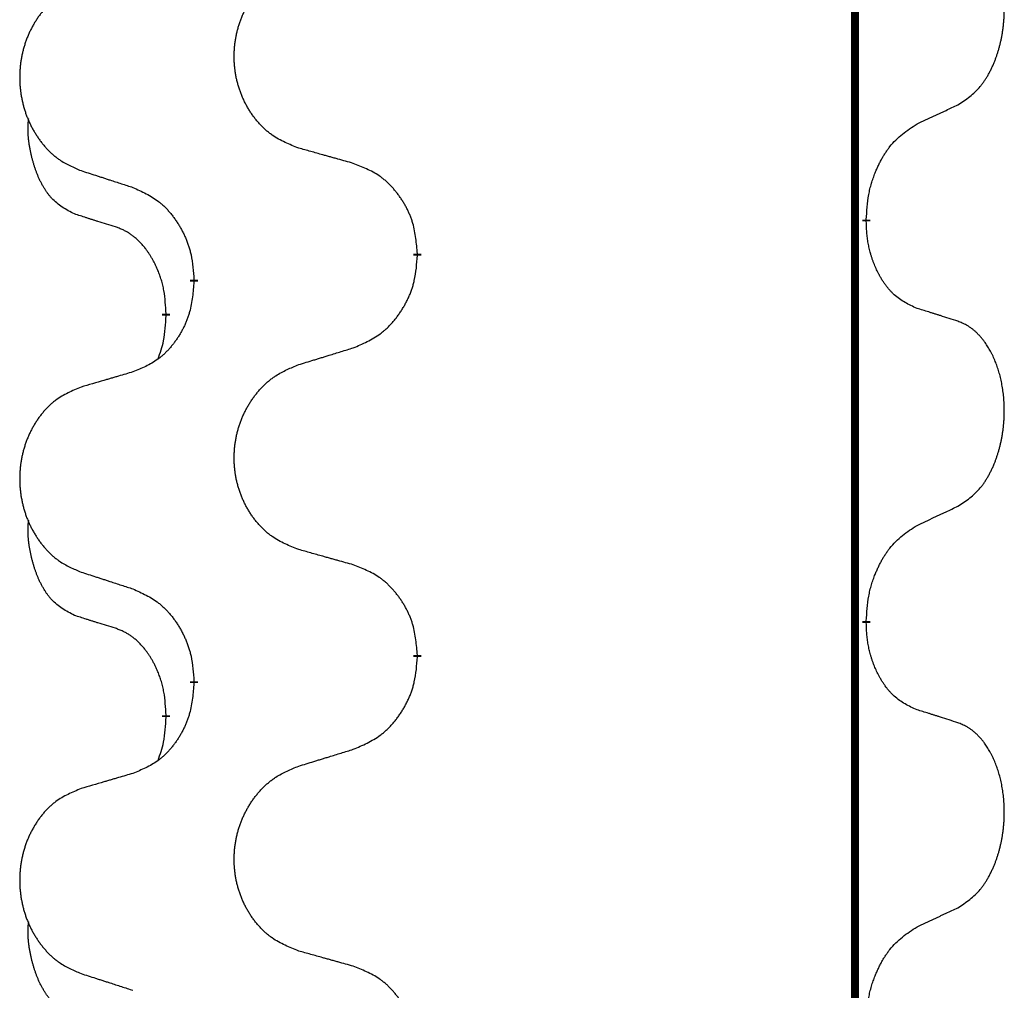
# Model space of a CAD drawing. Units: millimetres. Extents: x -836 to 1543, y -180 to 645.
# Drawn here: x 104 to 112, y 459 to 466 of the extents above; entities that cross this region are included whole.
import ezdxf

# ---------------------------------------------------------------- set-up
doc = ezdxf.new("R2010")
doc.units = ezdxf.units.MM
doc.linetypes.add('SLD_Durchgehend', pattern=[0, 0, 0])

# ---------------------------------------------------------------- blocks, each defined once
blk = doc.blocks.new('HL50FU-0-190', base_point=(353.548, 232.4215))
at = {"color": 7, "linetype": 'SLD_Durchgehend', "const_width": 0.0625}
for points in [[(111.0358, 576.1133), (111.0358, 412.2133)], [(111.1259, 464.7932), (111.1259, 464.7782)], [(107.5767, 464.5242), (107.5767, 464.5092)], [(105.8098, 464.3023), (105.8098, 464.3173)], [(105.5897, 464.0483), (105.5897, 464.0333)], [(111.1259, 461.6182), (111.1259, 461.6032)], [(107.5767, 461.3492), (107.5767, 461.3342)], [(105.8098, 461.1273), (105.8098, 461.1423)], [(105.5897, 460.8733), (105.5897, 460.8583)]]:
    blk.add_lwpolyline(points, dxfattribs=at)
at = {"color": 7, "linetype": 'SLD_Durchgehend'}
for points, knots in [([(111.8498, 465.7012), (111.8819, 465.722), (111.946, 465.7637), (112.0084, 465.8226), (112.0429, 465.8661), (112.058, 465.8871), (112.0722, 465.9088), (112.0861, 465.9319), (112.0997, 465.9564), (112.1129, 465.9823), (112.1252, 466.0086), (112.1362, 466.0343), (112.1461, 466.0592), (112.1549, 466.0834), (112.1632, 466.1077), (112.171, 466.1328), (112.1783, 466.1586), (112.1851, 466.1852), (112.1912, 466.2119), (112.1967, 466.2393), (112.2017, 466.2674), (112.206, 466.2961), (112.2096, 466.325), (112.2125, 466.3541), (112.2147, 466.3836), (112.2162, 466.4133), (112.2169, 466.4431), (112.2169, 466.4716), (112.2162, 466.4987), (112.215, 466.5244), (112.2132, 466.5501), (112.2109, 466.5755), (112.208, 466.6007), (112.2046, 466.6255), (112.2007, 466.6503), (112.1963, 466.6743), (112.1914, 466.6976), (112.1862, 466.7201), (112.1804, 466.7425), (112.1743, 466.7643), (112.1677, 466.7856), (112.1609, 466.8062), (112.1535, 466.8267), (112.1455, 466.847), (112.137, 466.8673), (112.1279, 466.8874), (112.1182, 466.9073), (112.1082, 466.9263), (112.0979, 466.9445), (112.0874, 466.9619), (112.0765, 466.9789), (112.0637, 466.9975), (112.0488, 467.0174), (112.0317, 467.0383), (112.0135, 467.0583), (111.995, 467.0765), (111.9763, 467.093), (111.9575, 467.1078), (111.938, 467.1213), (111.9137, 467.1358), (111.8842, 467.1499), (111.8612, 467.159), (111.8498, 467.1636)], [0, 0, 0, 0, 0.114626, 0.229253, 0.255136, 0.281028, 0.306957, 0.332884, 0.361934, 0.390985, 0.420018, 0.449052, 0.474762, 0.500472, 0.526183, 0.551894, 0.5793, 0.606707, 0.634112, 0.661518, 0.690573, 0.719628, 0.748686, 0.777743, 0.807529, 0.837316, 0.867099, 0.896882, 0.922639, 0.948395, 0.974152, 0.999908, 1.024987, 1.050066, 1.075144, 1.100222, 1.123355, 1.146488, 1.16962, 1.192753, 1.214494, 1.236235, 1.257976, 1.279718, 1.301816, 1.323914, 1.34601, 1.368106, 1.38839, 1.408673, 1.42896, 1.449249, 1.476285, 1.503323, 1.530378, 1.557432, 1.581269, 1.605108, 1.628896, 1.652672, 1.68974, 1.726808, 1.726808, 1.726808, 1.726808]), ([(106.6382, 465.3585), (106.602, 465.373), (106.5295, 465.4018), (106.4515, 465.444), (106.404, 465.4792), (106.3808, 465.4984), (106.3587, 465.5188), (106.3373, 465.5405), (106.3167, 465.5633), (106.297, 465.5872), (106.2783, 465.612), (106.2607, 465.6375), (106.2441, 465.6636), (106.2286, 465.6903), (106.2141, 465.7175), (106.2006, 465.7455), (106.1882, 465.774), (106.1769, 465.8031), (106.1667, 465.8327), (106.1577, 465.8625), (106.15, 465.8926), (106.1434, 465.923), (106.138, 465.9535), (106.1337, 465.9843), (106.1306, 466.0153), (106.1286, 466.0465), (106.1278, 466.0777), (106.1282, 466.1089), (106.1298, 466.1399), (106.1324, 466.1709), (106.1363, 466.2017), (106.1413, 466.2323), (106.1473, 466.2626), (106.1545, 466.2925), (106.1628, 466.3222), (106.1723, 466.3515), (106.1828, 466.3804), (106.1945, 466.4089), (106.2072, 466.4369), (106.2209, 466.4643), (106.2356, 466.491), (106.2512, 466.517), (106.2678, 466.5425), (106.2853, 466.5673), (106.3039, 466.5915), (106.3234, 466.615), (106.3439, 466.6377), (106.3651, 466.6593), (106.3871, 466.6798), (106.4098, 466.699), (106.4334, 466.7171), (106.4772, 466.7473), (106.5455, 466.7831), (106.6073, 466.8083), (106.6382, 466.8209)], [0, 0, 0, 0, 0.117086, 0.234172, 0.26425, 0.294342, 0.324476, 0.354607, 0.385625, 0.416644, 0.447649, 0.478654, 0.509524, 0.540393, 0.571263, 0.602133, 0.633372, 0.664611, 0.695847, 0.727084, 0.758108, 0.789132, 0.820159, 0.851185, 0.8824, 0.913614, 0.944827, 0.97604, 1.007095, 1.038151, 1.069208, 1.100265, 1.131069, 1.161872, 1.192674, 1.223475, 1.254222, 1.284969, 1.315717, 1.346465, 1.376816, 1.407167, 1.437517, 1.467868, 1.498416, 1.528964, 1.559522, 1.59008, 1.619832, 1.649585, 1.679305, 1.709013, 1.809224, 1.909434, 1.909434, 1.909434, 1.909434]), ([(104.9175, 466.643), (104.8829, 466.6285), (104.8138, 466.5996), (104.7397, 466.5573), (104.6947, 466.5222), (104.6727, 466.503), (104.6516, 466.4826), (104.6313, 466.461), (104.6117, 466.4381), (104.5929, 466.4142), (104.5752, 466.3894), (104.5585, 466.364), (104.5427, 466.3379), (104.5279, 466.3112), (104.5142, 466.2839), (104.5014, 466.256), (104.4896, 466.2275), (104.4788, 466.1983), (104.4692, 466.1688), (104.4606, 466.1389), (104.4533, 466.1088), (104.447, 466.0785), (104.4419, 466.048), (104.4378, 466.0172), (104.4348, 465.9862), (104.433, 465.955), (104.4322, 465.9238), (104.4326, 465.8927), (104.434, 465.8616), (104.4366, 465.8307), (104.4402, 465.7998), (104.445, 465.7693), (104.4508, 465.739), (104.4576, 465.709), (104.4655, 465.6794), (104.4744, 465.65), (104.4845, 465.6211), (104.4955, 465.5927), (104.5076, 465.5647), (104.5207, 465.5373), (104.5346, 465.5106), (104.5495, 465.4846), (104.5652, 465.4591), (104.5819, 465.4343), (104.5995, 465.4101), (104.6181, 465.3866), (104.6376, 465.3639), (104.6578, 465.3423), (104.6786, 465.3218), (104.7002, 465.3026), (104.7226, 465.2845), (104.7642, 465.2544), (104.8291, 465.2185), (104.888, 465.1932), (104.9175, 465.1806)], [0, 0, 0, 0, 0.112481, 0.224961, 0.254205, 0.283463, 0.312765, 0.342064, 0.372505, 0.402946, 0.433372, 0.463798, 0.494314, 0.52483, 0.555347, 0.585864, 0.616922, 0.647981, 0.679038, 0.710095, 0.741061, 0.772027, 0.802995, 0.833963, 0.865172, 0.896381, 0.927588, 0.958795, 0.989832, 1.020868, 1.051906, 1.082944, 1.113652, 1.144359, 1.175065, 1.20577, 1.236283, 1.266796, 1.29731, 1.327824, 1.357761, 1.387698, 1.417635, 1.447572, 1.477483, 1.507394, 1.537316, 1.567238, 1.596112, 1.624989, 1.653829, 1.682658, 1.778901, 1.875145, 1.875145, 1.875145, 1.875145]), ([(111.5267, 465.55), (111.5494, 465.5606), (111.5949, 465.5817), (111.6443, 465.6047), (111.6748, 465.619), (111.6865, 465.6244), (111.6982, 465.6299), (111.7098, 465.6354), (111.7215, 465.6408), (111.7332, 465.6463), (111.7448, 465.6518), (111.7682, 465.6627), (111.8031, 465.6792), (111.8342, 465.6939), (111.8498, 465.7012)], [0, 0, 0, 0, 0.075268, 0.1505361, 0.163415, 0.176294, 0.1891729, 0.2020518, 0.2149361, 0.2278204, 0.2407047, 0.253589, 0.3051493, 0.3567097, 0.3567097, 0.3567097, 0.3567097]), ([(104.8658, 464.8379), (104.833, 464.8547), (104.7673, 464.8882), (104.7039, 464.9408), (104.6696, 464.98), (104.6555, 464.998), (104.6422, 465.0167), (104.6292, 465.0367), (104.6165, 465.058), (104.6041, 465.0805), (104.5925, 465.1035), (104.5821, 465.1262), (104.5726, 465.1486), (104.5641, 465.1706), (104.5561, 465.1928), (104.5484, 465.2157), (104.5412, 465.2394), (104.5343, 465.2639), (104.528, 465.2884), (104.5221, 465.3137), (104.5166, 465.3396), (104.5115, 465.3663), (104.5072, 465.393), (104.5036, 465.4201), (104.5008, 465.4474), (104.499, 465.475), (104.4982, 465.5026), (104.4986, 465.5314), (104.5005, 465.5614), (104.5024, 465.5821), (104.5033, 465.5925)], [0, 0, 0, 0, 0.1104767, 0.2209534, 0.2438284, 0.2667114, 0.2896326, 0.3125527, 0.3382849, 0.3640175, 0.389731, 0.4154442, 0.4390192, 0.4625939, 0.4861716, 0.5097495, 0.5351329, 0.5605162, 0.5859001, 0.6112844, 0.6383739, 0.665463, 0.6925584, 0.7196538, 0.7472958, 0.7749392, 0.8025614, 0.830178, 0.8614107, 0.8926434, 0.8926434, 0.8926434, 0.8926434]), ([(111.1259, 464.7932), (111.1279, 464.8262), (111.1319, 464.8922), (111.1404, 464.9656), (111.1497, 465.0131), (111.1548, 465.0355), (111.1605, 465.0579), (111.1667, 465.0797), (111.1734, 465.1009), (111.1804, 465.1216), (111.1879, 465.1421), (111.197, 465.1655), (111.2079, 465.1916), (111.2209, 465.2203), (111.2349, 465.2486), (111.2492, 465.2754), (111.2639, 465.3008), (111.2789, 465.3246), (111.2948, 465.3478), (111.3345, 465.4001), (111.4089, 465.473), (111.4874, 465.5243), (111.5267, 465.55)], [0, 0, 0, 0, 0.0991279, 0.1982558, 0.2212992, 0.2443459, 0.2673984, 0.2904499, 0.3123028, 0.3341557, 0.3560082, 0.3778615, 0.4093786, 0.4408961, 0.4724293, 0.503962, 0.5321252, 0.5602895, 0.5884188, 0.6165402, 0.7571053, 0.8976704, 0.8976704, 0.8976704, 0.8976704]), ([(107.0695, 465.2381), (107.0494, 465.2436), (107.0092, 465.2548), (106.9639, 465.2674), (106.9338, 465.2759), (106.9187, 465.2801), (106.9036, 465.2843), (106.8885, 465.2885), (106.8734, 465.2927), (106.8584, 465.2969), (106.8433, 465.3011), (106.8016, 465.3128), (106.7332, 465.3319), (106.6699, 465.3497), (106.6382, 465.3585)], [0, 0, 0, 0, 0.0626283, 0.1252565, 0.140914, 0.1565714, 0.1722289, 0.1878864, 0.2035442, 0.219202, 0.2348598, 0.2505176, 0.3491531, 0.4477886, 0.4477886, 0.4477886, 0.4477886]), ([(107.5767, 464.5242), (107.5732, 464.5644), (107.5662, 464.6447), (107.5499, 464.7342), (107.5319, 464.7915), (107.5216, 464.8194), (107.5101, 464.8469), (107.4974, 464.8737), (107.4837, 464.9), (107.4689, 464.9256), (107.4532, 464.9507), (107.4366, 464.975), (107.4192, 464.9987), (107.4011, 465.0216), (107.382, 465.0438), (107.3622, 465.065), (107.3418, 465.0851), (107.3207, 465.104), (107.2987, 465.1219), (107.2525, 465.1555), (107.1762, 465.1962), (107.1051, 465.2241), (107.0695, 465.2381)], [0, 0, 0, 0, 0.1209346, 0.2418691, 0.2715902, 0.3013222, 0.3310797, 0.3608342, 0.3904011, 0.4199685, 0.4495293, 0.4790908, 0.5083301, 0.5375686, 0.5668172, 0.5960652, 0.6244344, 0.6528069, 0.6811435, 0.7094671, 0.8241186, 0.93877, 0.93877, 0.93877, 0.93877]), ([(104.9175, 465.1806), (104.9365, 465.1744), (104.9745, 465.1621), (105.0173, 465.1483), (105.0458, 465.139), (105.06, 465.1344), (105.0743, 465.1298), (105.0885, 465.1252), (105.1028, 465.1206), (105.117, 465.116), (105.1313, 465.1113), (105.1711, 465.0984), (105.2366, 465.0772), (105.2972, 465.0575), (105.3276, 465.0477)], [0, 0, 0, 0, 0.0599168, 0.1198336, 0.1348129, 0.1497923, 0.1647716, 0.179751, 0.1947305, 0.2097099, 0.2246894, 0.2396689, 0.3353723, 0.4310757, 0.4310757, 0.4310757, 0.4310757]), ([(105.3276, 465.0477), (105.3629, 465.0317), (105.4334, 464.9999), (105.5087, 464.9543), (105.5541, 464.9169), (105.5763, 464.8964), (105.5975, 464.8749), (105.6179, 464.852), (105.6375, 464.828), (105.6563, 464.8028), (105.6741, 464.7769), (105.691, 464.7502), (105.7069, 464.7229), (105.7219, 464.6949), (105.7357, 464.6663), (105.7485, 464.6371), (105.7601, 464.6073), (105.7704, 464.5769), (105.7794, 464.5461), (105.7923, 464.4931), (105.803, 464.4166), (105.8076, 464.3504), (105.8098, 464.3173)], [0, 0, 0, 0, 0.1161018, 0.2322037, 0.2623496, 0.2925108, 0.3227169, 0.3529195, 0.3843764, 0.415834, 0.4472779, 0.4787225, 0.5104414, 0.5421594, 0.5738837, 0.6056077, 0.6377093, 0.6698134, 0.7018938, 0.7339652, 0.8335001, 0.9330351, 0.9330351, 0.9330351, 0.9330351]), ([(105.1889, 464.7357), (105.1658, 464.7428), (105.1196, 464.7569), (105.0696, 464.7724), (105.0389, 464.7821), (105.0273, 464.7857), (105.0158, 464.7894), (105.0042, 464.7931), (104.9927, 464.7967), (104.9812, 464.8004), (104.9696, 464.8041), (104.9465, 464.8116), (104.9119, 464.8228), (104.8812, 464.8329), (104.8658, 464.8379)], [0, 0, 0, 0, 0.072467, 0.1449339, 0.1570396, 0.1691453, 0.181251, 0.1933566, 0.2054742, 0.2175917, 0.2297093, 0.2418268, 0.2903502, 0.3388736, 0.3388736, 0.3388736, 0.3388736]), ([(111.5267, 464.0908), (111.4947, 464.1054), (111.4307, 464.1347), (111.3661, 464.18), (111.3293, 464.2152), (111.3132, 464.2323), (111.2979, 464.2502), (111.2827, 464.2695), (111.2678, 464.2902), (111.2532, 464.3123), (111.2394, 464.3349), (111.2273, 464.3567), (111.2165, 464.3774), (111.207, 464.3971), (111.1981, 464.417), (111.1894, 464.4377), (111.1811, 464.4592), (111.1732, 464.4815), (111.1659, 464.504), (111.1595, 464.5257), (111.1539, 464.5466), (111.149, 464.5667), (111.1446, 464.587), (111.1406, 464.6075), (111.1371, 464.6285), (111.134, 464.6498), (111.1315, 464.6712), (111.1289, 464.6997), (111.127, 464.7354), (111.1263, 464.764), (111.1259, 464.7782)], [0, 0, 0, 0, 0.1054562, 0.2109123, 0.2344291, 0.2579548, 0.2815165, 0.3050767, 0.3315574, 0.3580389, 0.3845049, 0.4109705, 0.4328054, 0.4546397, 0.4764736, 0.4983077, 0.5219471, 0.5455868, 0.5692264, 0.5928659, 0.6135516, 0.634237, 0.6549231, 0.6756092, 0.6971494, 0.71869, 0.740226, 0.7617607, 0.804578, 0.8473954, 0.8473954, 0.8473954, 0.8473954]), ([(105.5897, 464.0483), (105.588, 464.079), (105.5845, 464.1403), (105.5769, 464.2087), (105.5683, 464.2529), (105.5636, 464.2739), (105.5582, 464.2948), (105.5524, 464.3151), (105.5462, 464.3349), (105.5397, 464.3541), (105.5326, 464.3731), (105.5243, 464.3938), (105.5147, 464.4162), (105.5035, 464.4401), (105.4914, 464.4636), (105.479, 464.486), (105.4663, 464.5072), (105.4533, 464.5272), (105.4397, 464.5467), (105.424, 464.5676), (105.4061, 464.5895), (105.3855, 464.6121), (105.3638, 464.6336), (105.3418, 464.653), (105.3196, 464.6703), (105.2973, 464.6856), (105.2742, 464.6995), (105.2484, 464.7127), (105.2198, 464.7246), (105.1992, 464.732), (105.1889, 464.7357)], [0, 0, 0, 0, 0.0921911, 0.1843821, 0.20591, 0.2274409, 0.2489766, 0.2705115, 0.2907895, 0.3110675, 0.3313472, 0.3516275, 0.3780441, 0.4044611, 0.4308749, 0.4572883, 0.4811357, 0.5049824, 0.5288358, 0.5526907, 0.5831984, 0.6137075, 0.6442319, 0.6747535, 0.7017613, 0.7287719, 0.7557302, 0.7826753, 0.8155538, 0.8484323, 0.8484323, 0.8484323, 0.8484323]), ([(107.0695, 463.7789), (107.1065, 463.7947), (107.1805, 463.8265), (107.2596, 463.872), (107.3076, 463.9096), (107.331, 463.93), (107.3533, 463.9515), (107.3747, 463.9744), (107.3954, 463.9984), (107.4152, 464.0236), (107.4339, 464.0496), (107.4517, 464.0763), (107.4684, 464.1036), (107.4841, 464.1315), (107.4987, 464.1601), (107.5122, 464.1893), (107.5244, 464.2191), (107.5353, 464.2495), (107.5447, 464.2803), (107.5582, 464.3333), (107.5695, 464.4099), (107.5743, 464.4761), (107.5767, 464.5092)], [0, 0, 0, 0, 0.1207225, 0.241445, 0.272411, 0.3033922, 0.334416, 0.3654362, 0.3974567, 0.4294779, 0.4614868, 0.4934965, 0.5255609, 0.5576245, 0.5896947, 0.6217645, 0.6540243, 0.6862868, 0.7185226, 0.7507482, 0.8503626, 0.9499769, 0.9499769, 0.9499769, 0.9499769]), ([(105.8098, 464.3023), (105.8065, 464.2622), (105.7999, 464.1819), (105.7844, 464.0925), (105.7672, 464.0351), (105.7575, 464.0072), (105.7465, 463.9797), (105.7345, 463.9528), (105.7214, 463.9266), (105.7074, 463.901), (105.6924, 463.8759), (105.6767, 463.8516), (105.6602, 463.8279), (105.6429, 463.805), (105.6248, 463.7828), (105.606, 463.7616), (105.5865, 463.7415), (105.5665, 463.7226), (105.5455, 463.7047), (105.5018, 463.6712), (105.4294, 463.6305), (105.3615, 463.6025), (105.3276, 463.5885)], [0, 0, 0, 0, 0.1207923, 0.2415845, 0.2711145, 0.3006544, 0.3302167, 0.3597763, 0.388964, 0.418152, 0.4473341, 0.4765167, 0.5051788, 0.5338402, 0.5625129, 0.591185, 0.618755, 0.6463281, 0.6738633, 0.7013854, 0.8115011, 0.9216168, 0.9216168, 0.9216168, 0.9216168]), ([(111.8498, 463.9886), (111.8267, 463.9961), (111.7807, 464.0112), (111.7307, 464.0273), (111.6999, 464.0371), (111.6884, 464.0408), (111.6768, 464.0444), (111.6653, 464.0481), (111.6537, 464.0517), (111.6422, 464.0553), (111.6307, 464.0589), (111.6076, 464.0661), (111.5729, 464.0767), (111.5421, 464.0861), (111.5267, 464.0908)], [0, 0, 0, 0, 0.0726997, 0.1453994, 0.1575073, 0.1696152, 0.1817231, 0.193831, 0.205927, 0.2180229, 0.2301189, 0.2422149, 0.2905443, 0.3388737, 0.3388737, 0.3388737, 0.3388737]), ([(105.5261, 463.6909), (105.5346, 463.7146), (105.5517, 463.762), (105.5738, 463.8428), (105.5845, 463.934), (105.588, 464.0002), (105.5897, 464.0333)], [0, 0, 0, 0, 0.0756193, 0.1512387, 0.250723, 0.3502073, 0.3502073, 0.3502073, 0.3502073]), ([(111.8498, 462.5262), (111.8819, 462.547), (111.946, 462.5887), (112.0084, 462.6476), (112.0429, 462.6911), (112.058, 462.7121), (112.0722, 462.7338), (112.0861, 462.7569), (112.0997, 462.7814), (112.1129, 462.8073), (112.1252, 462.8336), (112.1362, 462.8593), (112.1461, 462.8842), (112.1549, 462.9084), (112.1632, 462.9327), (112.171, 462.9578), (112.1783, 462.9836), (112.1851, 463.0102), (112.1912, 463.0369), (112.1967, 463.0643), (112.2017, 463.0924), (112.206, 463.1211), (112.2096, 463.15), (112.2125, 463.1791), (112.2147, 463.2086), (112.2162, 463.2383), (112.2169, 463.2681), (112.2169, 463.2966), (112.2162, 463.3237), (112.215, 463.3494), (112.2132, 463.3751), (112.2109, 463.4005), (112.208, 463.4257), (112.2046, 463.4505), (112.2007, 463.4753), (112.1963, 463.4993), (112.1914, 463.5226), (112.1862, 463.5451), (112.1804, 463.5675), (112.1743, 463.5893), (112.1677, 463.6106), (112.1609, 463.6312), (112.1535, 463.6517), (112.1455, 463.672), (112.137, 463.6923), (112.1279, 463.7124), (112.1182, 463.7323), (112.1082, 463.7513), (112.0979, 463.7695), (112.0874, 463.7869), (112.0765, 463.8039), (112.0637, 463.8225), (112.0488, 463.8424), (112.0317, 463.8633), (112.0135, 463.8833), (111.995, 463.9015), (111.9763, 463.918), (111.9575, 463.9328), (111.938, 463.9463), (111.9137, 463.9608), (111.8842, 463.9749), (111.8612, 463.984), (111.8498, 463.9886)], [0, 0, 0, 0, 0.114626, 0.229253, 0.255136, 0.281028, 0.306957, 0.332884, 0.361934, 0.390985, 0.420018, 0.449052, 0.474762, 0.500472, 0.526183, 0.551894, 0.5793, 0.606707, 0.634112, 0.661518, 0.690573, 0.719628, 0.748686, 0.777743, 0.807529, 0.837316, 0.867099, 0.896882, 0.922639, 0.948395, 0.974152, 0.999908, 1.024987, 1.050066, 1.075144, 1.100222, 1.123355, 1.146488, 1.16962, 1.192753, 1.214494, 1.236235, 1.257976, 1.279718, 1.301816, 1.323914, 1.34601, 1.368106, 1.38839, 1.408673, 1.42896, 1.449249, 1.476285, 1.503323, 1.530378, 1.557432, 1.581269, 1.605108, 1.628896, 1.652672, 1.68974, 1.726808, 1.726808, 1.726808, 1.726808]), ([(106.6382, 463.6459), (106.6582, 463.6521), (106.6982, 463.6644), (106.7432, 463.6782), (106.7731, 463.6875), (106.7881, 463.6921), (106.8031, 463.6967), (106.8181, 463.7013), (106.8331, 463.7059), (106.8481, 463.7106), (106.863, 463.7152), (106.905, 463.7281), (106.9738, 463.7493), (107.0376, 463.769), (107.0695, 463.7789)], [0, 0, 0, 0, 0.062728, 0.1254559, 0.141138, 0.1568202, 0.1725023, 0.1881844, 0.2038666, 0.2195488, 0.235231, 0.2509132, 0.3511056, 0.4512981, 0.4512981, 0.4512981, 0.4512981]), ([(105.3276, 463.5885), (105.3085, 463.5829), (105.2702, 463.5717), (105.2272, 463.5591), (105.1985, 463.5507), (105.1842, 463.5465), (105.1698, 463.5423), (105.1555, 463.538), (105.1412, 463.5338), (105.1268, 463.5296), (105.1125, 463.5254), (105.0728, 463.5137), (105.0078, 463.4946), (104.9476, 463.4769), (104.9175, 463.468)], [0, 0, 0, 0, 0.0597754, 0.1195507, 0.1344951, 0.1494396, 0.164384, 0.1793284, 0.1942733, 0.2092182, 0.2241631, 0.239108, 0.3332541, 0.4274002, 0.4274002, 0.4274002, 0.4274002]), ([(106.6382, 462.1835), (106.602, 462.198), (106.5295, 462.2268), (106.4515, 462.269), (106.404, 462.3042), (106.3808, 462.3234), (106.3587, 462.3438), (106.3373, 462.3655), (106.3167, 462.3883), (106.297, 462.4122), (106.2783, 462.437), (106.2607, 462.4625), (106.2441, 462.4886), (106.2286, 462.5153), (106.2141, 462.5425), (106.2006, 462.5705), (106.1882, 462.599), (106.1769, 462.6281), (106.1667, 462.6577), (106.1577, 462.6875), (106.15, 462.7176), (106.1434, 462.748), (106.138, 462.7785), (106.1337, 462.8093), (106.1306, 462.8403), (106.1286, 462.8715), (106.1278, 462.9027), (106.1282, 462.9339), (106.1298, 462.9649), (106.1324, 462.9959), (106.1363, 463.0267), (106.1413, 463.0573), (106.1473, 463.0876), (106.1545, 463.1175), (106.1628, 463.1472), (106.1723, 463.1765), (106.1828, 463.2054), (106.1945, 463.2339), (106.2072, 463.2619), (106.2209, 463.2893), (106.2356, 463.316), (106.2512, 463.342), (106.2678, 463.3675), (106.2853, 463.3923), (106.3039, 463.4165), (106.3234, 463.44), (106.3439, 463.4627), (106.3651, 463.4843), (106.3871, 463.5048), (106.4098, 463.524), (106.4334, 463.5421), (106.4772, 463.5723), (106.5455, 463.6081), (106.6073, 463.6333), (106.6382, 463.6459)], [0, 0, 0, 0, 0.117086, 0.234172, 0.26425, 0.294342, 0.324476, 0.354607, 0.385625, 0.416644, 0.447649, 0.478654, 0.509524, 0.540393, 0.571263, 0.602133, 0.633372, 0.664611, 0.695847, 0.727084, 0.758108, 0.789132, 0.820159, 0.851185, 0.8824, 0.913614, 0.944827, 0.97604, 1.007095, 1.038151, 1.069208, 1.100265, 1.131069, 1.161872, 1.192674, 1.223475, 1.254222, 1.284969, 1.315717, 1.346465, 1.376816, 1.407167, 1.437517, 1.467868, 1.498416, 1.528964, 1.559522, 1.59008, 1.619832, 1.649585, 1.679305, 1.709013, 1.809224, 1.909434, 1.909434, 1.909434, 1.909434]), ([(104.9175, 463.468), (104.8829, 463.4535), (104.8138, 463.4246), (104.7397, 463.3823), (104.6947, 463.3472), (104.6727, 463.328), (104.6516, 463.3076), (104.6313, 463.286), (104.6117, 463.2631), (104.5929, 463.2392), (104.5752, 463.2144), (104.5585, 463.189), (104.5427, 463.1629), (104.5279, 463.1362), (104.5142, 463.1089), (104.5014, 463.081), (104.4896, 463.0525), (104.4788, 463.0233), (104.4692, 462.9938), (104.4606, 462.9639), (104.4533, 462.9338), (104.447, 462.9035), (104.4419, 462.873), (104.4378, 462.8422), (104.4348, 462.8112), (104.433, 462.78), (104.4322, 462.7488), (104.4326, 462.7177), (104.434, 462.6866), (104.4366, 462.6557), (104.4402, 462.6248), (104.445, 462.5943), (104.4508, 462.564), (104.4576, 462.534), (104.4655, 462.5044), (104.4744, 462.475), (104.4845, 462.4461), (104.4955, 462.4177), (104.5076, 462.3897), (104.5207, 462.3623), (104.5346, 462.3356), (104.5495, 462.3096), (104.5652, 462.2841), (104.5819, 462.2593), (104.5995, 462.2351), (104.6181, 462.2116), (104.6376, 462.1889), (104.6578, 462.1673), (104.6786, 462.1468), (104.7002, 462.1276), (104.7226, 462.1095), (104.7642, 462.0794), (104.8291, 462.0435), (104.888, 462.0182), (104.9175, 462.0056)], [0, 0, 0, 0, 0.112481, 0.224961, 0.254205, 0.283463, 0.312765, 0.342064, 0.372505, 0.402946, 0.433372, 0.463798, 0.494314, 0.52483, 0.555347, 0.585864, 0.616922, 0.647981, 0.679038, 0.710095, 0.741061, 0.772027, 0.802995, 0.833963, 0.865172, 0.896381, 0.927588, 0.958795, 0.989832, 1.020868, 1.051906, 1.082944, 1.113652, 1.144359, 1.175065, 1.20577, 1.236283, 1.266796, 1.29731, 1.327824, 1.357761, 1.387698, 1.417635, 1.447572, 1.477483, 1.507394, 1.537316, 1.567238, 1.596112, 1.624989, 1.653829, 1.682658, 1.778901, 1.875145, 1.875145, 1.875145, 1.875145]), ([(111.5267, 462.375), (111.5494, 462.3856), (111.5949, 462.4067), (111.6443, 462.4297), (111.6748, 462.444), (111.6865, 462.4494), (111.6982, 462.4549), (111.7098, 462.4604), (111.7215, 462.4658), (111.7332, 462.4713), (111.7448, 462.4768), (111.7682, 462.4877), (111.8031, 462.5042), (111.8342, 462.5189), (111.8498, 462.5262)], [0, 0, 0, 0, 0.075268, 0.1505361, 0.163415, 0.176294, 0.1891729, 0.2020518, 0.2149361, 0.2278204, 0.2407047, 0.253589, 0.3051493, 0.3567097, 0.3567097, 0.3567097, 0.3567097]), ([(104.8658, 461.6629), (104.833, 461.6797), (104.7673, 461.7132), (104.7039, 461.7658), (104.6696, 461.805), (104.6555, 461.823), (104.6422, 461.8417), (104.6292, 461.8617), (104.6165, 461.883), (104.6041, 461.9055), (104.5925, 461.9285), (104.5821, 461.9512), (104.5726, 461.9736), (104.5641, 461.9956), (104.5561, 462.0178), (104.5484, 462.0407), (104.5412, 462.0644), (104.5343, 462.0889), (104.528, 462.1134), (104.5221, 462.1387), (104.5166, 462.1646), (104.5115, 462.1913), (104.5072, 462.218), (104.5036, 462.2451), (104.5008, 462.2724), (104.499, 462.3), (104.4982, 462.3276), (104.4986, 462.3564), (104.5005, 462.3864), (104.5024, 462.4071), (104.5033, 462.4175)], [0, 0, 0, 0, 0.1104767, 0.2209534, 0.2438284, 0.2667114, 0.2896326, 0.3125527, 0.3382849, 0.3640175, 0.389731, 0.4154442, 0.4390192, 0.4625939, 0.4861716, 0.5097495, 0.5351329, 0.5605162, 0.5859001, 0.6112844, 0.6383739, 0.665463, 0.6925584, 0.7196538, 0.7472958, 0.7749392, 0.8025614, 0.830178, 0.8614107, 0.8926434, 0.8926434, 0.8926434, 0.8926434]), ([(111.1259, 461.6182), (111.1279, 461.6512), (111.1319, 461.7172), (111.1404, 461.7906), (111.1497, 461.8381), (111.1548, 461.8605), (111.1605, 461.8829), (111.1667, 461.9047), (111.1734, 461.9259), (111.1804, 461.9466), (111.1879, 461.9671), (111.197, 461.9905), (111.2079, 462.0166), (111.2209, 462.0453), (111.2349, 462.0736), (111.2492, 462.1004), (111.2639, 462.1258), (111.2789, 462.1496), (111.2948, 462.1728), (111.3345, 462.2251), (111.4089, 462.298), (111.4874, 462.3493), (111.5267, 462.375)], [0, 0, 0, 0, 0.0991279, 0.1982558, 0.2212992, 0.2443459, 0.2673984, 0.2904499, 0.3123028, 0.3341557, 0.3560082, 0.3778615, 0.4093786, 0.4408961, 0.4724293, 0.503962, 0.5321252, 0.5602895, 0.5884188, 0.6165402, 0.7571053, 0.8976704, 0.8976704, 0.8976704, 0.8976704]), ([(107.0695, 462.0631), (107.0494, 462.0686), (107.0092, 462.0798), (106.9639, 462.0924), (106.9338, 462.1009), (106.9187, 462.1051), (106.9036, 462.1093), (106.8885, 462.1135), (106.8734, 462.1177), (106.8584, 462.1219), (106.8433, 462.1261), (106.8016, 462.1378), (106.7332, 462.1569), (106.6699, 462.1747), (106.6382, 462.1835)], [0, 0, 0, 0, 0.0626283, 0.1252565, 0.140914, 0.1565714, 0.1722289, 0.1878864, 0.2035442, 0.219202, 0.2348598, 0.2505176, 0.3491531, 0.4477886, 0.4477886, 0.4477886, 0.4477886]), ([(107.5767, 461.3492), (107.5732, 461.3894), (107.5662, 461.4697), (107.5499, 461.5592), (107.5319, 461.6165), (107.5216, 461.6444), (107.5101, 461.6719), (107.4974, 461.6987), (107.4837, 461.725), (107.4689, 461.7506), (107.4532, 461.7757), (107.4366, 461.8), (107.4192, 461.8237), (107.4011, 461.8466), (107.382, 461.8688), (107.3622, 461.89), (107.3418, 461.9101), (107.3207, 461.929), (107.2987, 461.9469), (107.2525, 461.9805), (107.1762, 462.0212), (107.1051, 462.0491), (107.0695, 462.0631)], [0, 0, 0, 0, 0.1209346, 0.2418691, 0.2715902, 0.3013222, 0.3310797, 0.3608342, 0.3904011, 0.4199685, 0.4495293, 0.4790908, 0.5083301, 0.5375686, 0.5668172, 0.5960652, 0.6244344, 0.6528069, 0.6811435, 0.7094671, 0.8241186, 0.93877, 0.93877, 0.93877, 0.93877]), ([(104.9175, 462.0056), (104.9365, 461.9994), (104.9745, 461.9871), (105.0173, 461.9733), (105.0458, 461.964), (105.06, 461.9594), (105.0743, 461.9548), (105.0885, 461.9502), (105.1028, 461.9456), (105.117, 461.941), (105.1313, 461.9363), (105.1711, 461.9234), (105.2366, 461.9022), (105.2972, 461.8825), (105.3276, 461.8727)], [0, 0, 0, 0, 0.0599168, 0.1198336, 0.1348129, 0.1497923, 0.1647716, 0.179751, 0.1947305, 0.2097099, 0.2246894, 0.2396689, 0.3353723, 0.4310757, 0.4310757, 0.4310757, 0.4310757]), ([(105.3276, 461.8727), (105.3629, 461.8567), (105.4334, 461.8249), (105.5087, 461.7793), (105.5541, 461.7419), (105.5763, 461.7214), (105.5975, 461.6999), (105.6179, 461.677), (105.6375, 461.653), (105.6563, 461.6278), (105.6741, 461.6019), (105.691, 461.5752), (105.7069, 461.5479), (105.7219, 461.5199), (105.7357, 461.4913), (105.7485, 461.4621), (105.7601, 461.4323), (105.7704, 461.4019), (105.7794, 461.3711), (105.7923, 461.3181), (105.803, 461.2416), (105.8076, 461.1754), (105.8098, 461.1423)], [0, 0, 0, 0, 0.1161018, 0.2322037, 0.2623496, 0.2925108, 0.3227169, 0.3529195, 0.3843764, 0.415834, 0.4472779, 0.4787225, 0.5104414, 0.5421594, 0.5738837, 0.6056077, 0.6377093, 0.6698134, 0.7018938, 0.7339652, 0.8335001, 0.9330351, 0.9330351, 0.9330351, 0.9330351]), ([(105.1889, 461.5607), (105.1658, 461.5678), (105.1196, 461.5819), (105.0696, 461.5974), (105.0389, 461.6071), (105.0273, 461.6107), (105.0158, 461.6144), (105.0042, 461.6181), (104.9927, 461.6217), (104.9812, 461.6254), (104.9696, 461.6291), (104.9465, 461.6366), (104.9119, 461.6478), (104.8812, 461.6579), (104.8658, 461.6629)], [0, 0, 0, 0, 0.072467, 0.1449339, 0.1570396, 0.1691453, 0.181251, 0.1933566, 0.2054742, 0.2175917, 0.2297093, 0.2418268, 0.2903502, 0.3388736, 0.3388736, 0.3388736, 0.3388736]), ([(105.5897, 460.8733), (105.588, 460.904), (105.5845, 460.9653), (105.5769, 461.0337), (105.5683, 461.0779), (105.5636, 461.0989), (105.5582, 461.1198), (105.5524, 461.1401), (105.5462, 461.1599), (105.5397, 461.1791), (105.5326, 461.1981), (105.5243, 461.2188), (105.5147, 461.2412), (105.5035, 461.2651), (105.4914, 461.2886), (105.479, 461.311), (105.4663, 461.3322), (105.4533, 461.3522), (105.4397, 461.3717), (105.424, 461.3926), (105.4061, 461.4145), (105.3855, 461.4371), (105.3638, 461.4586), (105.3418, 461.478), (105.3196, 461.4953), (105.2973, 461.5106), (105.2742, 461.5245), (105.2484, 461.5377), (105.2198, 461.5496), (105.1992, 461.557), (105.1889, 461.5607)], [0, 0, 0, 0, 0.0921911, 0.1843821, 0.20591, 0.2274409, 0.2489766, 0.2705115, 0.2907895, 0.3110675, 0.3313472, 0.3516275, 0.3780441, 0.4044611, 0.4308749, 0.4572883, 0.4811357, 0.5049824, 0.5288358, 0.5526907, 0.5831984, 0.6137075, 0.6442319, 0.6747535, 0.7017613, 0.7287719, 0.7557302, 0.7826753, 0.8155538, 0.8484323, 0.8484323, 0.8484323, 0.8484323]), ([(111.5267, 460.9158), (111.4947, 460.9304), (111.4307, 460.9597), (111.3661, 461.005), (111.3293, 461.0402), (111.3132, 461.0573), (111.2979, 461.0752), (111.2827, 461.0945), (111.2678, 461.1152), (111.2532, 461.1373), (111.2394, 461.1599), (111.2273, 461.1817), (111.2165, 461.2024), (111.207, 461.2221), (111.1981, 461.242), (111.1894, 461.2627), (111.1811, 461.2842), (111.1732, 461.3065), (111.1659, 461.329), (111.1595, 461.3507), (111.1539, 461.3716), (111.149, 461.3917), (111.1446, 461.412), (111.1406, 461.4325), (111.1371, 461.4535), (111.134, 461.4748), (111.1315, 461.4962), (111.1289, 461.5247), (111.127, 461.5604), (111.1263, 461.589), (111.1259, 461.6032)], [0, 0, 0, 0, 0.1054562, 0.2109123, 0.2344291, 0.2579548, 0.2815165, 0.3050767, 0.3315574, 0.3580389, 0.3845049, 0.4109705, 0.4328054, 0.4546397, 0.4764736, 0.4983077, 0.5219471, 0.5455868, 0.5692264, 0.5928659, 0.6135516, 0.634237, 0.6549231, 0.6756092, 0.6971494, 0.71869, 0.740226, 0.7617607, 0.804578, 0.8473954, 0.8473954, 0.8473954, 0.8473954]), ([(107.0695, 460.6039), (107.1065, 460.6197), (107.1805, 460.6515), (107.2596, 460.697), (107.3076, 460.7346), (107.331, 460.755), (107.3533, 460.7765), (107.3747, 460.7994), (107.3954, 460.8234), (107.4152, 460.8486), (107.4339, 460.8746), (107.4517, 460.9013), (107.4684, 460.9286), (107.4841, 460.9565), (107.4987, 460.9851), (107.5122, 461.0143), (107.5244, 461.0441), (107.5353, 461.0745), (107.5447, 461.1053), (107.5582, 461.1583), (107.5695, 461.2349), (107.5743, 461.3011), (107.5767, 461.3342)], [0, 0, 0, 0, 0.1207225, 0.241445, 0.272411, 0.3033922, 0.334416, 0.3654362, 0.3974567, 0.4294779, 0.4614868, 0.4934965, 0.5255609, 0.5576245, 0.5896947, 0.6217645, 0.6540243, 0.6862868, 0.7185226, 0.7507482, 0.8503626, 0.9499769, 0.9499769, 0.9499769, 0.9499769]), ([(105.8098, 461.1273), (105.8065, 461.0872), (105.7999, 461.0069), (105.7844, 460.9175), (105.7672, 460.8601), (105.7575, 460.8322), (105.7465, 460.8047), (105.7345, 460.7778), (105.7214, 460.7516), (105.7074, 460.726), (105.6924, 460.7009), (105.6767, 460.6766), (105.6602, 460.6529), (105.6429, 460.63), (105.6248, 460.6078), (105.606, 460.5866), (105.5865, 460.5665), (105.5665, 460.5476), (105.5455, 460.5297), (105.5018, 460.4962), (105.4294, 460.4555), (105.3615, 460.4275), (105.3276, 460.4135)], [0, 0, 0, 0, 0.1207923, 0.2415845, 0.2711145, 0.3006544, 0.3302167, 0.3597763, 0.388964, 0.418152, 0.4473341, 0.4765167, 0.5051788, 0.5338402, 0.5625129, 0.591185, 0.618755, 0.6463281, 0.6738633, 0.7013854, 0.8115011, 0.9216168, 0.9216168, 0.9216168, 0.9216168]), ([(105.5261, 460.5159), (105.5346, 460.5396), (105.5517, 460.587), (105.5738, 460.6678), (105.5845, 460.759), (105.588, 460.8252), (105.5897, 460.8583)], [0, 0, 0, 0, 0.0756193, 0.1512387, 0.250723, 0.3502073, 0.3502073, 0.3502073, 0.3502073]), ([(111.8498, 460.8136), (111.8267, 460.8211), (111.7807, 460.8362), (111.7307, 460.8523), (111.6999, 460.8621), (111.6884, 460.8658), (111.6768, 460.8694), (111.6653, 460.8731), (111.6537, 460.8767), (111.6422, 460.8803), (111.6307, 460.8839), (111.6076, 460.8911), (111.5729, 460.9017), (111.5421, 460.9111), (111.5267, 460.9158)], [0, 0, 0, 0, 0.0726997, 0.1453994, 0.1575073, 0.1696152, 0.1817231, 0.193831, 0.205927, 0.2180229, 0.2301189, 0.2422149, 0.2905443, 0.3388737, 0.3388737, 0.3388737, 0.3388737]), ([(111.8498, 459.3512), (111.8819, 459.372), (111.946, 459.4137), (112.0084, 459.4726), (112.0429, 459.5161), (112.058, 459.5371), (112.0722, 459.5588), (112.0861, 459.5819), (112.0997, 459.6064), (112.1129, 459.6323), (112.1252, 459.6586), (112.1362, 459.6843), (112.1461, 459.7092), (112.1549, 459.7334), (112.1632, 459.7577), (112.171, 459.7828), (112.1783, 459.8086), (112.1851, 459.8352), (112.1912, 459.8619), (112.1967, 459.8893), (112.2017, 459.9174), (112.206, 459.9461), (112.2096, 459.975), (112.2125, 460.0041), (112.2147, 460.0336), (112.2162, 460.0633), (112.2169, 460.0931), (112.2169, 460.1216), (112.2162, 460.1487), (112.215, 460.1744), (112.2132, 460.2001), (112.2109, 460.2255), (112.208, 460.2507), (112.2046, 460.2755), (112.2007, 460.3003), (112.1963, 460.3243), (112.1914, 460.3476), (112.1862, 460.3701), (112.1804, 460.3925), (112.1743, 460.4143), (112.1677, 460.4356), (112.1609, 460.4562), (112.1535, 460.4767), (112.1455, 460.497), (112.137, 460.5173), (112.1279, 460.5374), (112.1182, 460.5573), (112.1082, 460.5763), (112.0979, 460.5945), (112.0874, 460.6119), (112.0765, 460.6289), (112.0637, 460.6475), (112.0488, 460.6674), (112.0317, 460.6883), (112.0135, 460.7083), (111.995, 460.7265), (111.9763, 460.743), (111.9575, 460.7578), (111.938, 460.7713), (111.9137, 460.7858), (111.8842, 460.7999), (111.8612, 460.809), (111.8498, 460.8136)], [0, 0, 0, 0, 0.114626, 0.229253, 0.255136, 0.281028, 0.306957, 0.332884, 0.361934, 0.390985, 0.420018, 0.449052, 0.474762, 0.500472, 0.526183, 0.551894, 0.5793, 0.606707, 0.634112, 0.661518, 0.690573, 0.719628, 0.748686, 0.777743, 0.807529, 0.837316, 0.867099, 0.896882, 0.922639, 0.948395, 0.974152, 0.999908, 1.024987, 1.050066, 1.075144, 1.100222, 1.123355, 1.146488, 1.16962, 1.192753, 1.214494, 1.236235, 1.257976, 1.279718, 1.301816, 1.323914, 1.34601, 1.368106, 1.38839, 1.408673, 1.42896, 1.449249, 1.476285, 1.503323, 1.530378, 1.557432, 1.581269, 1.605108, 1.628896, 1.652672, 1.68974, 1.726808, 1.726808, 1.726808, 1.726808]), ([(106.6382, 460.4709), (106.6582, 460.4771), (106.6982, 460.4894), (106.7432, 460.5032), (106.7731, 460.5125), (106.7881, 460.5171), (106.8031, 460.5217), (106.8181, 460.5263), (106.8331, 460.5309), (106.8481, 460.5356), (106.863, 460.5402), (106.905, 460.5531), (106.9738, 460.5743), (107.0376, 460.594), (107.0695, 460.6039)], [0, 0, 0, 0, 0.062728, 0.1254559, 0.141138, 0.1568202, 0.1725023, 0.1881844, 0.2038666, 0.2195488, 0.235231, 0.2509132, 0.3511056, 0.4512981, 0.4512981, 0.4512981, 0.4512981]), ([(106.6382, 459.0085), (106.602, 459.023), (106.5295, 459.0518), (106.4515, 459.094), (106.404, 459.1292), (106.3808, 459.1484), (106.3587, 459.1688), (106.3373, 459.1905), (106.3167, 459.2133), (106.297, 459.2372), (106.2783, 459.262), (106.2607, 459.2875), (106.2441, 459.3136), (106.2286, 459.3403), (106.2141, 459.3675), (106.2006, 459.3955), (106.1882, 459.424), (106.1769, 459.4531), (106.1667, 459.4827), (106.1577, 459.5125), (106.15, 459.5426), (106.1434, 459.573), (106.138, 459.6035), (106.1337, 459.6343), (106.1306, 459.6653), (106.1286, 459.6965), (106.1278, 459.7277), (106.1282, 459.7589), (106.1298, 459.7899), (106.1324, 459.8209), (106.1363, 459.8517), (106.1413, 459.8823), (106.1473, 459.9126), (106.1545, 459.9425), (106.1628, 459.9722), (106.1723, 460.0015), (106.1828, 460.0304), (106.1945, 460.0589), (106.2072, 460.0869), (106.2209, 460.1143), (106.2356, 460.141), (106.2512, 460.167), (106.2678, 460.1925), (106.2853, 460.2173), (106.3039, 460.2415), (106.3234, 460.265), (106.3439, 460.2877), (106.3651, 460.3093), (106.3871, 460.3298), (106.4098, 460.349), (106.4334, 460.3671), (106.4772, 460.3973), (106.5455, 460.4331), (106.6073, 460.4583), (106.6382, 460.4709)], [0, 0, 0, 0, 0.117086, 0.234172, 0.26425, 0.294342, 0.324476, 0.354607, 0.385625, 0.416644, 0.447649, 0.478654, 0.509524, 0.540393, 0.571263, 0.602133, 0.633372, 0.664611, 0.695847, 0.727084, 0.758108, 0.789132, 0.820159, 0.851185, 0.8824, 0.913614, 0.944827, 0.97604, 1.007095, 1.038151, 1.069208, 1.100265, 1.131069, 1.161872, 1.192674, 1.223475, 1.254222, 1.284969, 1.315717, 1.346465, 1.376816, 1.407167, 1.437517, 1.467868, 1.498416, 1.528964, 1.559522, 1.59008, 1.619832, 1.649585, 1.679305, 1.709013, 1.809224, 1.909434, 1.909434, 1.909434, 1.909434]), ([(105.3276, 460.4135), (105.3085, 460.4079), (105.2702, 460.3967), (105.2272, 460.3841), (105.1985, 460.3757), (105.1842, 460.3715), (105.1698, 460.3673), (105.1555, 460.363), (105.1412, 460.3588), (105.1268, 460.3546), (105.1125, 460.3504), (105.0728, 460.3387), (105.0078, 460.3196), (104.9476, 460.3019), (104.9175, 460.293)], [0, 0, 0, 0, 0.0597754, 0.1195507, 0.1344951, 0.1494396, 0.164384, 0.1793284, 0.1942733, 0.2092182, 0.2241631, 0.239108, 0.3332541, 0.4274002, 0.4274002, 0.4274002, 0.4274002]), ([(104.9175, 460.293), (104.8829, 460.2785), (104.8138, 460.2496), (104.7397, 460.2073), (104.6947, 460.1722), (104.6727, 460.153), (104.6516, 460.1326), (104.6313, 460.111), (104.6117, 460.0881), (104.5929, 460.0642), (104.5752, 460.0394), (104.5585, 460.014), (104.5427, 459.9879), (104.5279, 459.9612), (104.5142, 459.9339), (104.5014, 459.906), (104.4896, 459.8775), (104.4788, 459.8483), (104.4692, 459.8188), (104.4606, 459.7889), (104.4533, 459.7588), (104.447, 459.7285), (104.4419, 459.698), (104.4378, 459.6672), (104.4348, 459.6362), (104.433, 459.605), (104.4322, 459.5738), (104.4326, 459.5427), (104.434, 459.5116), (104.4366, 459.4807), (104.4402, 459.4498), (104.445, 459.4193), (104.4508, 459.389), (104.4576, 459.359), (104.4655, 459.3294), (104.4744, 459.3), (104.4845, 459.2711), (104.4955, 459.2427), (104.5076, 459.2147), (104.5207, 459.1873), (104.5346, 459.1606), (104.5495, 459.1346), (104.5652, 459.1091), (104.5819, 459.0843), (104.5995, 459.0601), (104.6181, 459.0366), (104.6376, 459.0139), (104.6578, 458.9923), (104.6786, 458.9718), (104.7002, 458.9526), (104.7226, 458.9345), (104.7642, 458.9044), (104.8291, 458.8685), (104.888, 458.8432), (104.9175, 458.8306)], [0, 0, 0, 0, 0.112481, 0.224961, 0.254205, 0.283463, 0.312765, 0.342064, 0.372505, 0.402946, 0.433372, 0.463798, 0.494314, 0.52483, 0.555347, 0.585864, 0.616922, 0.647981, 0.679038, 0.710095, 0.741061, 0.772027, 0.802995, 0.833963, 0.865172, 0.896381, 0.927588, 0.958795, 0.989832, 1.020868, 1.051906, 1.082944, 1.113652, 1.144359, 1.175065, 1.20577, 1.236283, 1.266796, 1.29731, 1.327824, 1.357761, 1.387698, 1.417635, 1.447572, 1.477483, 1.507394, 1.537316, 1.567238, 1.596112, 1.624989, 1.653829, 1.682658, 1.778901, 1.875145, 1.875145, 1.875145, 1.875145]), ([(111.5267, 459.2), (111.5494, 459.2106), (111.5949, 459.2317), (111.6443, 459.2547), (111.6748, 459.269), (111.6865, 459.2744), (111.6982, 459.2799), (111.7098, 459.2854), (111.7215, 459.2908), (111.7332, 459.2963), (111.7448, 459.3018), (111.7682, 459.3127), (111.8031, 459.3292), (111.8342, 459.3439), (111.8498, 459.3512)], [0, 0, 0, 0, 0.075268, 0.1505361, 0.163415, 0.176294, 0.1891729, 0.2020518, 0.2149361, 0.2278204, 0.2407047, 0.253589, 0.3051493, 0.3567097, 0.3567097, 0.3567097, 0.3567097]), ([(104.8658, 458.4879), (104.833, 458.5047), (104.7673, 458.5382), (104.7039, 458.5908), (104.6696, 458.63), (104.6555, 458.648), (104.6422, 458.6667), (104.6292, 458.6867), (104.6165, 458.708), (104.6041, 458.7305), (104.5925, 458.7535), (104.5821, 458.7762), (104.5726, 458.7986), (104.5641, 458.8206), (104.5561, 458.8428), (104.5484, 458.8657), (104.5412, 458.8894), (104.5343, 458.9139), (104.528, 458.9384), (104.5221, 458.9637), (104.5166, 458.9896), (104.5115, 459.0163), (104.5072, 459.043), (104.5036, 459.0701), (104.5008, 459.0974), (104.499, 459.125), (104.4982, 459.1526), (104.4986, 459.1814), (104.5005, 459.2114), (104.5024, 459.2321), (104.5033, 459.2425)], [0, 0, 0, 0, 0.1104767, 0.2209534, 0.2438284, 0.2667114, 0.2896326, 0.3125527, 0.3382849, 0.3640175, 0.389731, 0.4154442, 0.4390192, 0.4625939, 0.4861716, 0.5097495, 0.5351329, 0.5605162, 0.5859001, 0.6112844, 0.6383739, 0.665463, 0.6925584, 0.7196538, 0.7472958, 0.7749392, 0.8025614, 0.830178, 0.8614107, 0.8926434, 0.8926434, 0.8926434, 0.8926434]), ([(111.1259, 458.4432), (111.1279, 458.4762), (111.1319, 458.5422), (111.1404, 458.6156), (111.1497, 458.6631), (111.1548, 458.6855), (111.1605, 458.7079), (111.1667, 458.7297), (111.1734, 458.7509), (111.1804, 458.7716), (111.1879, 458.7921), (111.197, 458.8155), (111.2079, 458.8416), (111.2209, 458.8703), (111.2349, 458.8986), (111.2492, 458.9254), (111.2639, 458.9508), (111.2789, 458.9746), (111.2948, 458.9978), (111.3345, 459.0501), (111.4089, 459.123), (111.4874, 459.1743), (111.5267, 459.2)], [0, 0, 0, 0, 0.0991279, 0.1982558, 0.2212992, 0.2443459, 0.2673984, 0.2904499, 0.3123028, 0.3341557, 0.3560082, 0.3778615, 0.4093786, 0.4408961, 0.4724293, 0.503962, 0.5321252, 0.5602895, 0.5884188, 0.6165402, 0.7571053, 0.8976704, 0.8976704, 0.8976704, 0.8976704]), ([(107.0695, 458.8881), (107.0494, 458.8936), (107.0092, 458.9048), (106.9639, 458.9174), (106.9338, 458.9259), (106.9187, 458.9301), (106.9036, 458.9343), (106.8885, 458.9385), (106.8734, 458.9427), (106.8584, 458.9469), (106.8433, 458.9511), (106.8016, 458.9628), (106.7332, 458.9819), (106.6699, 458.9997), (106.6382, 459.0085)], [0, 0, 0, 0, 0.0626283, 0.1252565, 0.140914, 0.1565714, 0.1722289, 0.1878864, 0.2035442, 0.219202, 0.2348598, 0.2505176, 0.3491531, 0.4477886, 0.4477886, 0.4477886, 0.4477886]), ([(104.9175, 458.8306), (104.9365, 458.8244), (104.9745, 458.8121), (105.0173, 458.7983), (105.0458, 458.789), (105.06, 458.7844), (105.0743, 458.7798), (105.0885, 458.7752), (105.1028, 458.7706), (105.117, 458.766), (105.1313, 458.7613), (105.1711, 458.7484), (105.2366, 458.7272), (105.2972, 458.7075), (105.3276, 458.6977)], [0, 0, 0, 0, 0.0599168, 0.1198336, 0.1348129, 0.1497923, 0.1647716, 0.179751, 0.1947305, 0.2097099, 0.2246894, 0.2396689, 0.3353723, 0.4310757, 0.4310757, 0.4310757, 0.4310757]), ([(107.5767, 458.1742), (107.5732, 458.2144), (107.5662, 458.2947), (107.5499, 458.3842), (107.5319, 458.4415), (107.5216, 458.4694), (107.5101, 458.4969), (107.4974, 458.5237), (107.4837, 458.55), (107.4689, 458.5756), (107.4532, 458.6007), (107.4366, 458.625), (107.4192, 458.6487), (107.4011, 458.6716), (107.382, 458.6938), (107.3622, 458.715), (107.3418, 458.7351), (107.3207, 458.754), (107.2987, 458.7719), (107.2525, 458.8055), (107.1762, 458.8462), (107.1051, 458.8741), (107.0695, 458.8881)], [0, 0, 0, 0, 0.1209346, 0.2418691, 0.2715902, 0.3013222, 0.3310797, 0.3608342, 0.3904011, 0.4199685, 0.4495293, 0.4790908, 0.5083301, 0.5375686, 0.5668172, 0.5960652, 0.6244344, 0.6528069, 0.6811435, 0.7094671, 0.8241186, 0.93877, 0.93877, 0.93877, 0.93877])]:
    blk.add_open_spline(points, degree=3, knots=knots, dxfattribs=at)

msp = doc.modelspace()

# ---------------------------------------------------------------- block references
msp.add_blockref('HL50FU-0-190', (353.548, 232.4215))

doc.saveas('drawing.dxf')
